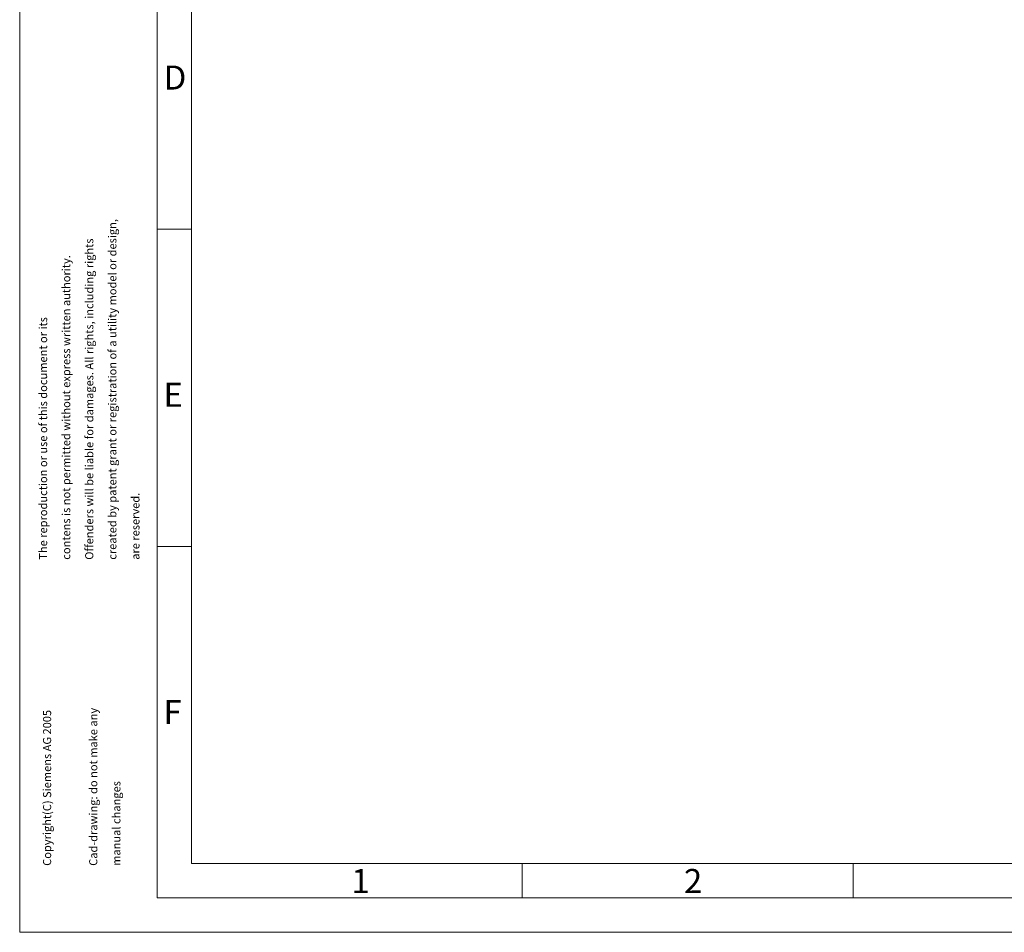
# Model space of a CAD drawing. Extents: x 0 to 713, y 0 to 504.
# Drawn here: x 0 to 243, y 0 to 226 of the extents above; entities that cross this region are included whole.
import ezdxf
from ezdxf.enums import TextEntityAlignment as Align

# ---------------------------------------------------------------- set-up
doc = ezdxf.new("R2010")
doc.units = 0
doc.header["$LTSCALE"] = 8.49
doc.header["$MEASUREMENT"] = 0
doc.layers.add('90000_FRAME', color=7, linetype='CONTINUOUS')
doc.styles.add('SEACAD_TXT_SHX', font='txt.shx', dxfattribs={"height": 0.2})

msp = doc.modelspace()

# ---------------------------------------------------------------- linework, layer by layer
at = {"layer": '90000_FRAME', "color": 7, "linetype": 'CONTINUOUS', "lineweight": 13}
for p, q in [((0, 504.215415), (0, 0)), ((33.9539, 495.72694), (33.9539, 8.488475)), ((42.442375, 66.210105), (42.442375, 487.238465)), ((33.9539, 173.742106), (42.442375, 173.742106)), ((33.9539, 95.359528), (42.442375, 95.359528)), ((42.442375, 16.97695), (42.442375, 66.210105)), ((42.442375, 16.97695), (480.937538, 16.97695)), ((124.152435, 8.488475), (124.152435, 16.97695)), ((205.862496, 8.488475), (205.862496, 16.97695)), ((33.9539, 8.488475), (704.543425, 8.488475)), ((0, 0), (713.0319, 0))]:
    msp.add_line(p, q, dxfattribs=at)

# ---------------------------------------------------------------- texts
at = {"layer": '90000_FRAME', "color": 7, "linetype": 'CONTINUOUS', "lineweight": 13, "style": 'SEACAD_TXT_SHX'}
for s, p in [('D', (35.579381, 214.176149)), ('E', (35.529195, 135.793571)), ('F', (35.528888, 57.410993)), ('1', (81.952992, 15.65282)), ('2', (164.115522, 15.65282))]:
    msp.add_text(s, height=5.941933, dxfattribs=at).set_placement(p, align=Align.TOP_LEFT)
for s, p in [('created by patent grant or registration of a utility model or design,', (21.884657, 92.055179)), ('Offenders will be liable for damages. All rights, including rights', (16.182964, 92.055162)), ('contens is not permitted without express written authority.', (10.481272, 92.055145)), ('The reproduction or use of this document or its', (4.779579, 92.055128)), ('are reserved.', (27.58635, 92.055196)), ('Copyright(C) Siemens AG 2005', (5.770148, 16.426709)), ('Cad-drawing: do not make any', (17.173533, 16.426743)), ('manual changes', (22.875226, 16.42676))]:
    msp.add_text(s, height=2.005152, rotation=90.000172, dxfattribs=at).set_placement(p, align=Align.TOP_LEFT)

doc.saveas('drawing.dxf')
